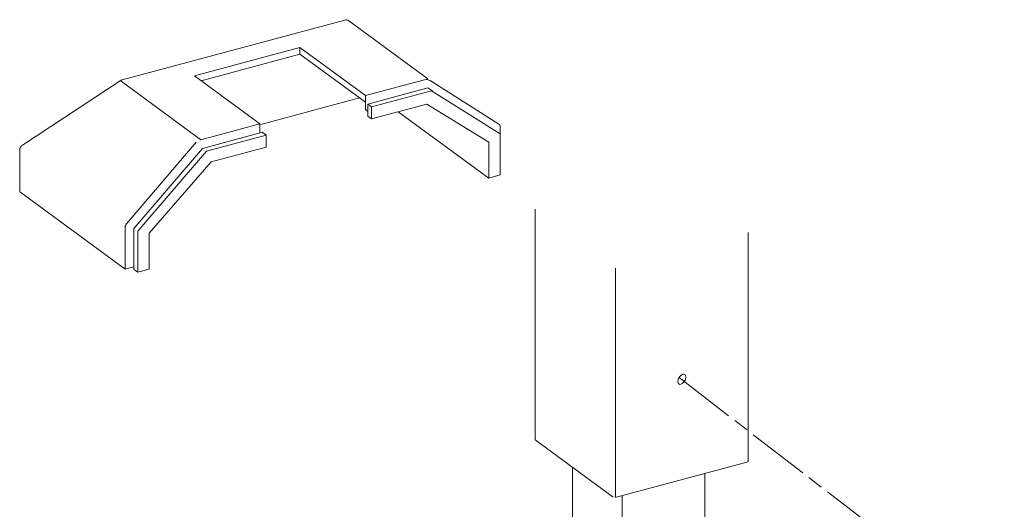
# Model space of a CAD drawing. Units: millimetres. Extents: x 0 to 1680, y 0 to 1188.
# Drawn here: x 760 to 950, y 871 to 965 of the extents above; entities that cross this region are included whole.
import ezdxf

# ---------------------------------------------------------------- set-up
doc = ezdxf.new("R2010")
doc.units = ezdxf.units.MM
doc.linetypes.add('AM_ISO08W050', pattern=[18, 12, -1.5, 3, -1.5])
doc.layers.add('AM_0', color=7, linetype='Continuous', lineweight=18)
doc.layers.add('AM_7', color=4, linetype='AM_ISO08W050', lineweight=9)

# ---------------------------------------------------------------- blocks, each defined once
blk = doc.blocks.new('組立I-983')
at = {"layer": 'AM_0'}
for p, q in [((-0.023, 0.087), (5.465, 1.557)), ((5.567, 1.538), (7.513, 0.111)), ((4.361, 0.878), (1.762, 0.182)), ((5.974, -0.305), (4.361, 0.878)), ((4.361, 0.878), (4.361, 0.717)), ((4.361, 0.717), (1.923, 0.063)), ((5.974, -0.466), (4.361, 0.717)), ((-0.042, 0.079), (-2.481, -1.526)), ((1.921, -1.391), (-0.044, 0.05)), ((1.762, 0.182), (3.375, -1.001)), ((7.433, 0.086), (5.974, -0.305)), ((9.268, -1.005), (7.576, 0.065)), ((6.036, -0.512), (7.513, -0.116)), ((6.129, -0.58), (7.606, -0.184)), ((7.64, -0.196), (7.513, -0.116)), ((9.299, -1.249), (7.606, -0.184)), ((5.831, -0.362), (3.394, -1.015)), ((5.974, -0.305), (5.974, -0.65)), ((6.036, -0.696), (5.974, -0.65)), ((6.129, -0.58), (6.036, -0.512)), ((6.036, -0.512), (6.036, -0.808)), ((6.129, -0.876), (7.488, -0.512)), ((6.129, -0.58), (6.129, -0.876)), ((6.787, -0.7), (9.017, -2.335)), ((9.016, -1.447), (7.488, -0.512)), ((6.129, -0.876), (6.036, -0.808)), ((3.375, -1.001), (1.921, -1.391)), ((3.437, -1.208), (1.961, -1.604)), ((3.375, -1.001), (3.375, -1.225)), ((3.437, -1.208), (3.53, -1.276)), ((9.298, -1.072), (9.298, -2.259)), ((0.083, -3.466), (1.804, -1.454)), ((3.53, -1.276), (2.054, -1.672)), ((3.53, -1.276), (3.53, -1.572)), ((9.016, -1.447), (9.017, -2.335)), ((-2.548, -1.645), (-2.547, -2.647)), ((0.269, -3.576), (1.961, -1.604)), ((0.362, -3.644), (2.054, -1.672)), ((3.53, -1.572), (2.172, -1.936)), ((0.644, -3.69), (2.172, -1.936)), ((9.298, -2.259), (9.017, -2.335)), ((-2.521, -2.693), (0.053, -4.581)), ((0.053, -3.55), (0.053, -4.581)), ((0.269, -3.576), (0.269, -4.585)), ((0.362, -3.644), (0.362, -4.653)), ((0.644, -3.69), (0.645, -4.578)), ((0.269, -4.523), (0.053, -4.581)), ((0.269, -4.585), (0.362, -4.653)), ((0.645, -4.578), (0.362, -4.653))]:
    blk.add_line(p, q, dxfattribs=at)
for points in [[(-0.023, 0.087, 0.009775), (-0.027, 0.086, 0.010869), (-0.03, 0.085, 0.012302), (-0.033, 0.083, 0.01421), (-0.036, 0.082, 0.01681), (-0.04, 0.08, 0.020441), (-0.043, 0.079, 0.025644), (-0.045, 0.076, 0.033228), (-0.048, 0.074, 0.044136), (-0.05, 0.071, 0.058272), (-0.052, 0.068, 0.072362), (-0.052, 0.064, 0.071901), (-0.052, 0.061, 0.061157), (-0.051, 0.058, 0.047332), (-0.049, 0.055, 0.035673), (-0.046, 0.053, 0.027464), (-0.044, 0.05)], [(9.298, -1.072, 0.010822), (9.298, -1.068, 0.011212), (9.297, -1.063, 0.011627), (9.297, -1.058, 0.012066), (9.296, -1.053, 0.012527), (9.295, -1.049, 0.013006), (9.294, -1.044, 0.013498), (9.292, -1.039, 0.013996), (9.291, -1.035, 0.014491), (9.289, -1.031, 0.014975), (9.286, -1.026, 0.015433), (9.284, -1.022, 0.015855), (9.281, -1.018, 0.016224), (9.278, -1.015, 0.016529), (9.275, -1.011, 0.01708), (9.271, -1.008, 0.017032), (9.268, -1.005)], [(-2.481, -1.526, 0.015687), (-2.488, -1.531, 0.015167), (-2.495, -1.537, 0.014763), (-2.502, -1.543, 0.014465), (-2.508, -1.549, 0.014364), (-2.514, -1.556, 0.014223), (-2.519, -1.563, 0.014163), (-2.524, -1.57, 0.014255), (-2.529, -1.578, 0.014445), (-2.533, -1.585, 0.014737), (-2.537, -1.593, 0.015137), (-2.54, -1.602, 0.015653), (-2.543, -1.61, 0.016293), (-2.545, -1.619, 0.01707), (-2.546, -1.627, 0.017995), (-2.547, -1.636, 0.019077), (-2.548, -1.645)], [(-2.547, -2.649, 0.023183), (-2.547, -2.652, 0.023221), (-2.547, -2.655, 0.022777), (-2.547, -2.658, 0.02193), (-2.546, -2.662, 0.020774), (-2.545, -2.665, 0.019058), (-2.544, -2.668, 0.017707), (-2.542, -2.671, 0.016338), (-2.54, -2.673, 0.015009), (-2.539, -2.676, 0.013755), (-2.537, -2.679, 0.012597), (-2.534, -2.681, 0.011415), (-2.532, -2.684, 0.010395), (-2.53, -2.686, 0.009603), (-2.527, -2.688, 0.008888), (-2.525, -2.69, 0.008245), (-2.522, -2.692)], [(0.083, -3.466, 0.009048), (0.079, -3.47, 0.009047), (0.076, -3.475, 0.009087), (0.073, -3.48, 0.009152), (0.07, -3.485, 0.009242), (0.068, -3.49, 0.00936), (0.065, -3.495, 0.009505), (0.063, -3.5, 0.009678), (0.061, -3.505, 0.009882), (0.059, -3.511, 0.010117), (0.057, -3.516, 0.010386), (0.056, -3.522, 0.01069), (0.055, -3.527, 0.011031), (0.054, -3.533, 0.011411), (0.053, -3.538, 0.011832), (0.053, -3.544, 0.012295), (0.053, -3.55)]]:
    blk.add_lwpolyline(points, format="xyb", dxfattribs=at)
for centre, radius, start in [((5.496, 1.442), 0.12, 53.7454), ((7.48, -0.088), 0.18, 57.7078)]:
    blk.add_arc(centre, radius, start, 105, dxfattribs=at)

msp = doc.modelspace()

# ---------------------------------------------------------------- linework, layer by layer
at = {"layer": 'AM_0'}
for p, q in [((859.528, 884.456), (859.513, 928.802)), ((900.48, 924.308), (900.494, 880.259)), ((874.979, 873.424), (874.964, 917.471)), ((859.528, 884.456), (874.527, 873.456)), ((866.719, 879.182), (866.719, 847.733)), ((874.939, 873.411), (900.494, 880.259)), ((892.178, 878.03), (892.178, 840.652)), ((876.243, 873.76), (876.243, 836.814))]:
    msp.add_line(p, q, dxfattribs=at)
msp.add_lwpolyline([(888.273, 897.039, 0.1931379), (887.95, 897.074, 0.0949741), (887.648, 896.93, 0.0587035), (887.398, 896.702, 0.0483883), (887.196, 896.417, 0.0467863), (887.054, 896.11, 0.0583772), (886.979, 895.778, 0.0960587), (887.003, 895.437, 0.1940873), (887.196, 895.174, 0.1931379), (887.519, 895.138, 0.0949741), (887.821, 895.282, 0.0587035), (888.07, 895.511, 0.0483883), (888.273, 895.795, 0.0467863), (888.414, 896.103, 0.0583772), (888.49, 896.435, 0.0960587), (888.465, 896.775, 0.1940873)], format="xyb", close=True, dxfattribs=at)
at = {"layer": 'AM_7'}
msp.add_line((887.2, 896.425), (949.743, 848.266), dxfattribs=at)

# ---------------------------------------------------------------- block references
at = {"layer": 'AM_0', "xscale": 7.799999999999727, "yscale": 7.799999999999727, "zscale": 7.799999999999727}
msp.add_blockref('組立I-983', (780.268, 952.993), dxfattribs=at)

doc.saveas('drawing.dxf')
